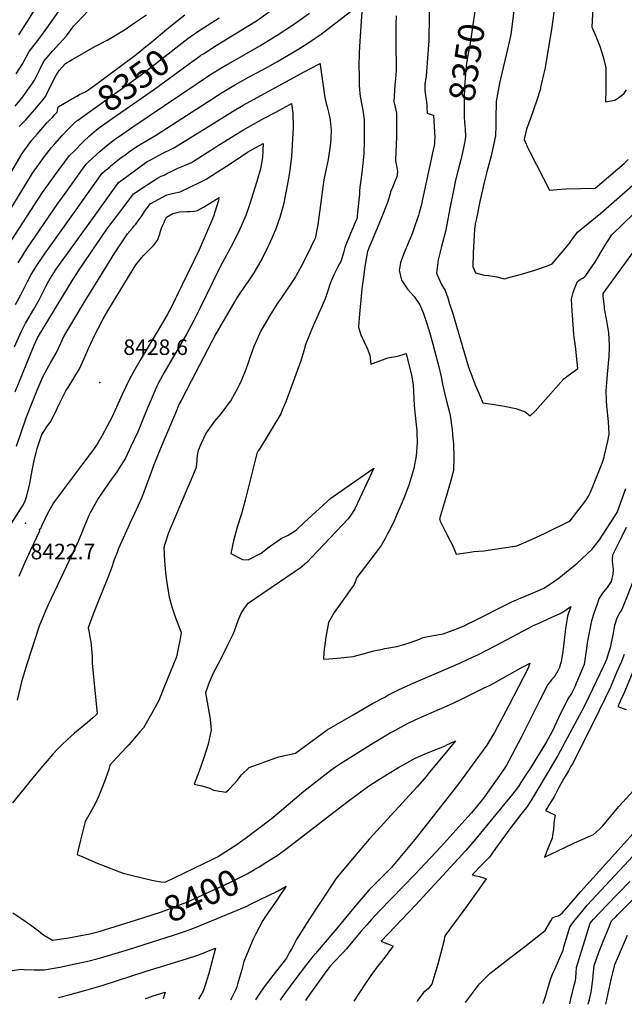
# Model space of a CAD drawing. Units: inches. Extents: x 2582939 to 2588301, y 1518534 to 1523841.
# Drawn here: x 2583775 to 2584449, y 1518581 to 1519679 of the extents above; entities that cross this region are included whole.
import ezdxf
from ezdxf.enums import TextEntityAlignment as Align

# ---------------------------------------------------------------- set-up
doc = ezdxf.new("R2010")
doc.units = ezdxf.units.IN
doc.header["$MEASUREMENT"] = 0
doc.layers.add('tile_2645_23_contour_10ft', color=150, linetype='Continuous')
doc.layers.add('tile_2645_23_spot_elev', color=225, linetype='Continuous')
doc.styles.add('Arial', font='arial.ttf')

msp = doc.modelspace()

# ---------------------------------------------------------------- linework, layer by layer
at = {"layer": 'tile_2645_23_contour_10ft'}
for points, elevation in [([(2583770.4, 1519583), (2583777.3, 1519591.4), (2583780, 1519594.8), (2583784.2, 1519600.7), (2583788.1, 1519606.5), (2583791.7, 1519612), (2583795.7, 1519619.4), (2583798, 1519624.7), (2583799.2, 1519627.3), (2583802.6, 1519633.5), (2583809.7, 1519641.8), (2583812.2, 1519644.7), (2583827.3, 1519661.5), (2583835.8, 1519672.7), (2583839, 1519676), (2583870.7, 1519709.9)], 8320), ([(2584278.2, 1519708.5), (2584279.5, 1519707.7), (2584279.6, 1519707.6), (2584282, 1519706.3), (2584284.5, 1519705), (2584277.7, 1519655.5), (2584275.9, 1519645.4), (2584274.7, 1519639.8), (2584274, 1519635.2), (2584272.9, 1519627.8), (2584272.3, 1519623.4), (2584271.9, 1519619.5), (2584271.5, 1519614.2), (2584271, 1519605.2), (2584270.7, 1519590.6), (2584270.6, 1519583.3), (2584270.6, 1519573.9), (2584270.7, 1519571.3), (2584271.1, 1519564.8), (2584271.6, 1519557.3), (2584271.7, 1519554.8)], 8350), ([(2583770.7, 1519361.8), (2583776.7, 1519372.4), (2583779.6, 1519378.4), (2583784, 1519387.4), (2583788.2, 1519395.1), (2583794.5, 1519405.3), (2583803.1, 1519418.1), (2583836.5, 1519464.9), (2583867.4, 1519508.2), (2583875.7, 1519515.5), (2583877.3, 1519516.9), (2583888.4, 1519525.6), (2583891.2, 1519527.7), (2583899, 1519533.7), (2583907.7, 1519539), (2583927.8, 1519551.1), (2584001, 1519598.2), (2584015.7, 1519607), (2584031, 1519615.6), (2584052, 1519627), (2584061.8, 1519632.6), (2584085.2, 1519646.1), (2584096.2, 1519653.3), (2584103.6, 1519658.2), (2584111.1, 1519663.4), (2584152.1, 1519694.8)], 8380), ([(2583771.4, 1519619.1), (2583778.9, 1519630.5), (2583780.4, 1519633.6), (2583782.4, 1519637.5), (2583785.8, 1519644.1), (2583792.9, 1519653), (2583800.1, 1519662), (2583811.1, 1519677.8), (2583822.1, 1519693.8)], 8310), ([(2583774.3, 1519662.4), (2583784.5, 1519678.3), (2583797.3, 1519699.1)], 8300), ([(2584157.1, 1519693.3), (2584155.3, 1519672.2), (2584153.9, 1519649.7), (2584153.6, 1519642.3), (2584153.3, 1519627.6), (2584153.4, 1519616.9), (2584153.7, 1519605.9), (2584153.9, 1519602.1), (2584154.4, 1519596.6), (2584154.7, 1519594.3), (2584156.1, 1519586.1), (2584157.5, 1519578.5), (2584159.2, 1519567.7), (2584159.1, 1519558.4), (2584159, 1519544.3), (2584158.7, 1519530.2), (2584157.8, 1519518.9), (2584156.5, 1519508.7), (2584154.9, 1519497.9), (2584154.3, 1519492.5), (2584154, 1519488.4), (2584153.8, 1519485), (2584151.5, 1519460.9), (2584151.2, 1519458.4), (2584143.9, 1519441), (2584137.7, 1519425.3), (2584136, 1519419.3), (2584133, 1519409.9), (2584130, 1519404.6), (2584125.3, 1519395), (2584123, 1519389.5), (2584121.2, 1519385.3), (2584117.8, 1519374.7), (2584115.6, 1519368.3), (2584114.3, 1519364.6), (2584106.2, 1519346.1), (2584103.1, 1519339.7), (2584093.5, 1519315.9), (2584092.2, 1519311.3), (2584088.4, 1519299), (2584071.7, 1519253.4), (2584067.9, 1519243.8), (2584066.4, 1519240), (2584042.7, 1519200.6), (2584040.9, 1519198.5), (2584039.7, 1519195.5), (2584026.6, 1519143.7), (2584022.4, 1519128.4), (2584017.8, 1519113.5), (2584013.7, 1519098.1), (2584010.4, 1519084), (2584023.7, 1519077.6), (2584029.8, 1519077), (2584044.4, 1519084.5), (2584053.3, 1519091.6), (2584066.5, 1519100.8), (2584074.3, 1519104.7), (2584083.3, 1519110.2), (2584092.4, 1519118.7), (2584122.1, 1519145.8), (2584169.8, 1519179.1), (2584148.8, 1519133.8), (2584145.9, 1519129.1), (2584141.4, 1519122.8), (2584100.8, 1519079.9), (2584095.2, 1519074), (2584087.7, 1519067.8), (2584082.2, 1519064.1), (2584028.6, 1519027.5), (2584024.6, 1519021.9), (2584022.6, 1519018.7), (2584019, 1519010.9), (2584017.3, 1519006.2), (2584016.2, 1519002.8), (2584013.1, 1518994.7), (2584006.2, 1518980.3), (2583999.1, 1518965.9), (2583991, 1518950.5), (2583986.5, 1518940.4), (2583984.9, 1518936.2), (2583982.2, 1518928.6), (2583983.1, 1518924.8), (2583985.5, 1518912.1), (2583987.6, 1518899.5), (2583988.7, 1518887.1), (2583985.2, 1518871.6), (2583980.4, 1518856.4), (2583975.3, 1518841.3), (2583969.9, 1518826.9), (2583978.3, 1518824.9), (2583987.1, 1518822.3), (2583991.3, 1518820.1), (2583995.8, 1518819.4), (2584004.9, 1518818.1), (2584008.1, 1518820.7), (2584014.3, 1518827.1), (2584018, 1518831.3), (2584022.4, 1518837.4), (2584031, 1518845.5), (2584041.3, 1518849.3), (2584051.6, 1518853), (2584061.9, 1518856.6), (2584064.1, 1518857.4), (2584072.4, 1518859.3), (2584082.8, 1518861.3), (2584106.9, 1518879.3), (2584118, 1518887.5), (2584147, 1518904.3), (2584168.6, 1518916.8), (2584182, 1518924), (2584185.7, 1518926), (2584197.4, 1518932.2), (2584205.4, 1518935.8), (2584211.2, 1518938.5), (2584265.6, 1518961.9), (2584275, 1518966.1), (2584287.2, 1518971.8), (2584296, 1518976.3), (2584305, 1518981), (2584330.2, 1518994.5), (2584347.8, 1519003.7), (2584355.7, 1519007.3), (2584363.6, 1519010.9), (2584371.5, 1519014.6), (2584376.7, 1519017), (2584379.7, 1519018.5), (2584389.4, 1519025.1), (2584385.8, 1519014.3), (2584385.3, 1519011.5), (2584383.6, 1519000.5), (2584381.7, 1518984), (2584380.5, 1518974.7), (2584378.5, 1518963.3), (2584376.3, 1518956.1), (2584375.3, 1518953.9), (2584373.6, 1518950.6), (2584372.1, 1518948.2), (2584370.8, 1518946.4), (2584367.9, 1518943.3), (2584363.9, 1518938.2), (2584354.7, 1518920.6), (2584333.9, 1518879.1), (2584317.3, 1518847.5), (2584314.3, 1518843), (2584292, 1518811.3), (2584278.6, 1518795.1), (2584274.5, 1518790.3), (2584244.4, 1518757.1), (2584215.6, 1518726), (2584176.5, 1518685.9), (2584167.2, 1518676), (2584162.1, 1518670.2), (2584155.4, 1518662.4), (2584139.4, 1518643.2), (2584135.9, 1518639.3), (2584125.9, 1518628.7), (2584121, 1518623.4), (2584114.6, 1518615.1), (2584099.3, 1518593.7), (2584093.6, 1518585.5)], 8380), ([(2583976.5, 1519639.2), (2583977.2, 1519639.7), (2583980, 1519641.5), (2583994.1, 1519650.7), (2584037.3, 1519676.9), (2584039.1, 1519678.1), (2584065.3, 1519696.6)], 8360), ([(2584231.7, 1519690.6), (2584231.5, 1519676), (2584231.3, 1519664.8), (2584231.1, 1519655.4), (2584230.8, 1519651.3), (2584228.6, 1519621.8), (2584228.1, 1519616.1), (2584227.5, 1519612.5), (2584226.8, 1519607.5), (2584226.7, 1519604), (2584226.9, 1519600.6), (2584227.1, 1519597.9), (2584227.4, 1519595.2), (2584227.9, 1519592.5), (2584228.2, 1519590.4), (2584228.6, 1519587.6), (2584228.8, 1519584.3), (2584228.9, 1519581), (2584229.2, 1519575), (2584232.6, 1519574), (2584236.1, 1519572.9), (2584236.3, 1519572.8), (2584237.7, 1519548.2), (2584237.6, 1519544.2), (2584237.6, 1519541.3), (2584237.1, 1519538.9), (2584236.1, 1519534.1), (2584223.9, 1519477.3), (2584223.1, 1519473.5), (2584222.7, 1519472.1), (2584222.7, 1519471.8), (2584220.4, 1519464.1), (2584219.5, 1519460.9), (2584218.1, 1519456.8), (2584215.6, 1519449.4), (2584213, 1519441.9), (2584208.6, 1519430.9), (2584207.5, 1519428.3), (2584203.7, 1519419.5), (2584199.7, 1519408.8), (2584198.4, 1519401.7), (2584198.2, 1519400), (2584200.7, 1519388.9), (2584207.5, 1519379), (2584211, 1519374.9), (2584214.9, 1519370.6), (2584221.1, 1519361.4), (2584225.1, 1519351.8), (2584228.8, 1519340.7), (2584230.8, 1519334.5), (2584232.2, 1519329.7), (2584235.7, 1519317.4), (2584242.4, 1519292.4), (2584244.9, 1519281), (2584246.6, 1519272.9), (2584250.5, 1519255.6), (2584254.2, 1519241.3), (2584255.1, 1519238), (2584257.3, 1519222.2), (2584258.1, 1519212.3), (2584258.5, 1519206.8), (2584259.2, 1519191.5), (2584258.5, 1519176.7), (2584254.8, 1519162.8), (2584250.9, 1519148.9), (2584243.1, 1519122.7), (2584243.4, 1519121.6), (2584244, 1519120.2), (2584248.9, 1519109.8), (2584255.2, 1519097.4), (2584257.4, 1519093.3), (2584261.6, 1519083.2), (2584274.5, 1519085.1), (2584281.3, 1519086.3), (2584292.4, 1519087.2), (2584329.1, 1519092.6), (2584339.8, 1519097.2), (2584350.4, 1519101.9), (2584361, 1519106.7), (2584388.8, 1519120.7), (2584406.3, 1519143.1), (2584409.2, 1519147.9), (2584411.1, 1519151.9), (2584413.2, 1519156.9), (2584417, 1519166.3), (2584420.8, 1519175.6), (2584424.5, 1519185), (2584426.5, 1519191.5), (2584427.1, 1519193.8), (2584428.8, 1519201.6), (2584430.6, 1519209.4), (2584432.2, 1519217.2), (2584431.3, 1519231.4), (2584429.6, 1519248.4), (2584429.2, 1519254.9), (2584428.9, 1519265.9), (2584429.5, 1519275), (2584429.8, 1519278.6), (2584430.4, 1519284), (2584432, 1519303.8), (2584432.6, 1519314.6), (2584432.5, 1519316.3), (2584431.7, 1519330.1), (2584429.5, 1519343.6), (2584427.1, 1519356.8), (2584426.8, 1519359), (2584425.4, 1519371), (2584425.3, 1519373), (2584425.5, 1519373.9), (2584459.3, 1519420.4)], 8360), ([(2584326.4, 1519692.3), (2584324.6, 1519677.9), (2584324.1, 1519674.5), (2584322.4, 1519663), (2584318.8, 1519646.5), (2584310.9, 1519613.3), (2584310, 1519608.8), (2584306.3, 1519588.1), (2584306.1, 1519584.9), (2584305.8, 1519572.1), (2584306, 1519561.7), (2584305.3, 1519550), (2584302.6, 1519536.1), (2584300.6, 1519527.7), (2584299.3, 1519522.2), (2584295.9, 1519509.8), (2584292.7, 1519497.9), (2584288.2, 1519476.7), (2584284.2, 1519457.8), (2584283, 1519451.7), (2584282, 1519445.3), (2584281.2, 1519432.4), (2584280.6, 1519419.4), (2584280.1, 1519404), (2584283.1, 1519397), (2584292.7, 1519394.5), (2584297.8, 1519394), (2584306.9, 1519392.6), (2584313.9, 1519390.9), (2584315.9, 1519390.6), (2584318.9, 1519391.4), (2584334.3, 1519395.6), (2584349.3, 1519400.1), (2584363.6, 1519405), (2584368.5, 1519407), (2584371, 1519409.8), (2584375.1, 1519414.6), (2584379.2, 1519419.5), (2584388.3, 1519430.5), (2584389.5, 1519432.6), (2584397, 1519442.6), (2584422.8, 1519463.8), (2584461.4, 1519497.4)], 8340), ([(2584370.7, 1519689.9), (2584367.8, 1519668.6), (2584360.3, 1519624.2), (2584359, 1519618.2), (2584355.7, 1519603.7), (2584355.1, 1519601.3), (2584351.4, 1519589.6), (2584347.5, 1519577.9), (2584345.1, 1519571.6), (2584340, 1519557.2), (2584337.6, 1519545.8), (2584341.3, 1519537.2), (2584344, 1519531.2), (2584365.7, 1519489.2), (2584378.8, 1519490.4), (2584384.1, 1519490.7), (2584416, 1519491.7), (2584416.7, 1519491.7), (2584448.7, 1519519.1), (2584453.4, 1519523.6)], 8330), ([(2584414.1, 1519692.1), (2584412.8, 1519671), (2584413.5, 1519669.5), (2584417.3, 1519661.1), (2584421.6, 1519649.9), (2584425.4, 1519638.1), (2584428.3, 1519625.7), (2584428.6, 1519618.2), (2584428.3, 1519604.1), (2584428.3, 1519601.9), (2584428.1, 1519587.7), (2584438.5, 1519589.6), (2584443, 1519592.8), (2584446, 1519595), (2584448.3, 1519596.8), (2584451.5, 1519601.2)], 8320), ([(2583773.5, 1519408.4), (2583780.2, 1519419.1), (2583783.3, 1519423.9), (2583788, 1519430.9), (2583817.8, 1519474.3), (2583824, 1519483), (2583849.2, 1519518), (2583851.2, 1519520), (2583861.6, 1519529.9), (2583865, 1519532.9), (2583872.2, 1519538.9), (2583881, 1519545.8), (2583885.5, 1519548.9), (2583901.5, 1519559.8), (2583989.1, 1519618.9), (2584005, 1519628.6), (2584007.8, 1519630.2), (2584042.9, 1519650.2), (2584062.2, 1519662.1), (2584080.5, 1519674.2), (2584098.2, 1519686.7)], 8370), ([(2583774.8, 1519560.4), (2583778.6, 1519564.1), (2583782.1, 1519567.9), (2583794.6, 1519582), (2583799.9, 1519588.4), (2583804.3, 1519594.1), (2583805.4, 1519597.1), (2583815.6, 1519616.8), (2583819.2, 1519622.9), (2583826.3, 1519630.5), (2583833.8, 1519635.1), (2583839.7, 1519638.5), (2583859.2, 1519649.4), (2583873.5, 1519657), (2583892, 1519668.2), (2583904.2, 1519676.7), (2583916.6, 1519684.9)], 8330), ([(2583916, 1519649.4), (2583920.5, 1519653), (2583941.4, 1519670.7), (2583959.3, 1519684.8)], 8340), ([(2583962.8, 1519658.3), (2583965.4, 1519660.2), (2583976, 1519667.6), (2583997.6, 1519681.5)], 8350), ([(2584194.9, 1519683.8), (2584194.6, 1519674.5), (2584194.4, 1519656.3), (2584194.8, 1519622.4), (2584194.1, 1519613.3), (2584193.5, 1519606.9), (2584192.4, 1519594.1), (2584192.2, 1519588.3), (2584193.7, 1519581.9), (2584195.1, 1519575.1), (2584195.3, 1519562), (2584195, 1519548.9), (2584194.4, 1519531.6), (2584194.2, 1519522.4), (2584194.6, 1519519.7), (2584195.3, 1519516.7), (2584195.9, 1519512.5), (2584196.2, 1519510.4), (2584196.1, 1519506.3), (2584195.6, 1519503.9), (2584194.5, 1519501.5), (2584192.6, 1519497.1), (2584190.6, 1519492.4), (2584188.6, 1519487.3), (2584188, 1519485.1), (2584185.3, 1519475.7), (2584178.1, 1519457.8), (2584164.4, 1519424.8), (2584163.1, 1519421.7), (2584163, 1519421.4), (2584160, 1519404), (2584157.9, 1519389.5), (2584156.6, 1519379.3), (2584153.7, 1519346.8), (2584152.8, 1519336.4), (2584155.5, 1519328), (2584158.9, 1519321), (2584162.5, 1519313.2), (2584165.6, 1519305.2), (2584166.4, 1519295.1), (2584185.6, 1519302.4), (2584191.9, 1519303.3), (2584194.5, 1519303.8), (2584198.9, 1519305), (2584202.6, 1519306.1), (2584205.9, 1519307), (2584212, 1519282.9), (2584213.6, 1519272.3), (2584214.9, 1519249), (2584215.8, 1519238), (2584217.1, 1519227.7), (2584217.9, 1519221.2), (2584218, 1519218.6), (2584218.3, 1519207.9), (2584217.1, 1519193.2), (2584214.3, 1519179), (2584213.4, 1519175.3), (2584209.2, 1519161.3), (2584204.3, 1519148.4), (2584199.2, 1519136), (2584195.6, 1519127.7), (2584191.3, 1519118), (2584186.7, 1519108.7), (2584185.7, 1519106.8), (2584182.5, 1519100.8), (2584178.2, 1519093.2), (2584170.2, 1519082.5), (2584151.1, 1519057.3), (2584147.9, 1519049.6), (2584145.1, 1519045.3), (2584132.4, 1519027.8), (2584125.8, 1519018.5), (2584119.3, 1519007.3), (2584116.4, 1518990.9), (2584114.3, 1518974.2), (2584113.7, 1518966.4), (2584119.8, 1518966.8), (2584133.3, 1518967.9), (2584136.4, 1518968.2), (2584146.8, 1518969.3), (2584157.9, 1518972.2), (2584169.9, 1518975.7), (2584179.7, 1518977.6), (2584182.3, 1518978.2), (2584195.6, 1518980.5), (2584203.5, 1518982.7), (2584207.2, 1518983.8), (2584219.1, 1518987.9), (2584224.9, 1518990.4), (2584236.4, 1518992.6), (2584247.1, 1518994.7), (2584258.3, 1518998.8), (2584268.8, 1519002.6), (2584271.2, 1519003.7), (2584272.6, 1519004.4), (2584282.6, 1519009.4), (2584318.5, 1519027.6), (2584323.7, 1519030.2), (2584331.6, 1519033.7), (2584350.2, 1519041.5), (2584359.3, 1519045.5), (2584367.7, 1519051.1), (2584376.3, 1519057), (2584394.3, 1519071.4), (2584396.4, 1519073.4), (2584412.8, 1519088.6), (2584421.4, 1519099.2), (2584440.9, 1519129.8), (2584450.7, 1519156.6)], 8370), ([(2583839.9, 1519567.2), (2583840.3, 1519567.5), (2583842.8, 1519569.4), (2583912.1, 1519619), (2583925.7, 1519629.4), (2583952.8, 1519650.7), (2583962.8, 1519658.3)], 8350), ([(2583838.9, 1519594.3), (2583842, 1519595.9), (2583848.7, 1519599.1), (2583855.9, 1519604.3), (2583860.1, 1519607.3), (2583903.6, 1519639.4), (2583905.2, 1519640.7), (2583916, 1519649.4)], 8340), ([(2583852.6, 1519549.4), (2583853.2, 1519550), (2583860.8, 1519556.7), (2583864.3, 1519559.2), (2583878.5, 1519569.4), (2583925.7, 1519601.9), (2583963.1, 1519629.5), (2583976.5, 1519639.2)], 8360), ([(2583769.6, 1519314.6), (2583775.6, 1519328), (2583777.4, 1519331.9), (2583781.7, 1519341), (2583784.7, 1519346), (2583791, 1519356.5), (2583797.2, 1519367), (2583804.6, 1519382), (2583807.9, 1519388.3), (2583815.4, 1519400.2), (2583816.8, 1519402.2), (2583857.4, 1519459), (2583882.9, 1519494.3), (2583885.5, 1519497.9), (2583893.2, 1519503.6), (2583904.6, 1519512.1), (2583915.8, 1519520), (2583917.5, 1519521.1), (2583919.9, 1519522.4), (2583926.6, 1519526.2), (2583935.6, 1519531.1), (2583943.5, 1519534.7), (2583947.7, 1519536.8), (2583950.9, 1519538.6), (2583981, 1519557.4), (2584012.4, 1519577.2), (2584024.3, 1519584.1), (2584088.2, 1519619.1), (2584098.6, 1519624.6), (2584110.1, 1519630.6), (2584110, 1519628.9), (2584115.4, 1519592.7), (2584116.9, 1519586), (2584117.9, 1519582.2), (2584119.8, 1519574.7), (2584121.3, 1519567.2), (2584121.8, 1519563.5), (2584122.4, 1519556.2), (2584122.1, 1519547.3), (2584121.6, 1519541.9), (2584121, 1519536), (2584119.4, 1519526), (2584118.9, 1519523.5), (2584116.7, 1519513.2), (2584114.3, 1519501), (2584113.1, 1519492.8), (2584111.1, 1519478.5), (2584107.9, 1519453.7), (2584107.5, 1519450.6), (2584106.2, 1519443.6), (2584104.8, 1519436.7), (2584104, 1519434.9), (2584099.7, 1519425.7), (2584094.4, 1519414.8), (2584088.8, 1519404), (2584083.2, 1519394.1), (2584082.5, 1519392.8), (2584066.5, 1519369), (2584062.7, 1519363.3), (2584056.9, 1519354.2), (2584053, 1519347.8), (2584043.8, 1519331.7), (2584042.6, 1519329.2), (2584036.3, 1519315), (2584031.7, 1519302.2), (2584029.8, 1519296.6), (2584027.2, 1519289.4), (2584022.4, 1519277.3), (2584017.7, 1519267.3), (2584011, 1519255.6), (2583999.4, 1519240), (2583992.5, 1519231.8), (2583983, 1519218.7), (2583977.1, 1519206.2), (2583974.2, 1519199.1), (2583973.5, 1519195.6), (2583972.7, 1519190.3), (2583972.7, 1519187.8), (2583971.8, 1519180.1), (2583965.4, 1519164.2), (2583951, 1519131.1), (2583941.1, 1519107.3)], 8390), ([(2583687.2, 1519375.5), (2583778.2, 1519530.3), (2583784.9, 1519539.5), (2583789, 1519545.1), (2583794.7, 1519551.8), (2583798.8, 1519556.6), (2583801.3, 1519559.4), (2583805.6, 1519564.3), (2583808.7, 1519567.4), (2583811.7, 1519570.5), (2583814.5, 1519573.6), (2583816.9, 1519576.4), (2583816.9, 1519576.5), (2583817.4, 1519577.5), (2583818, 1519580.7), (2583818.3, 1519582.1), (2583836.6, 1519593.1), (2583838.9, 1519594.3)], 8340), ([(2583770.4, 1519264.5), (2583791.4, 1519316.5), (2583795.2, 1519324.5), (2583821.5, 1519368.1), (2583828.5, 1519379.7), (2583834.9, 1519390.1), (2583841.5, 1519400.5), (2583872.5, 1519445.7), (2583895, 1519475.7), (2583902.3, 1519485.4), (2583916.1, 1519494.6), (2583924.7, 1519500.1), (2583928.1, 1519502.2), (2583932.9, 1519505), (2583936.3, 1519506.2), (2583940, 1519508.2), (2583943.5, 1519509.9), (2583951.7, 1519513.9), (2583959.1, 1519516.8), (2583966.8, 1519520.3), (2583992.4, 1519536.6), (2583995.7, 1519538.7), (2584023.8, 1519556.2), (2584035.8, 1519562.9), (2584047.8, 1519569.5), (2584059.9, 1519576.1), (2584072.9, 1519583.1), (2584078.2, 1519585.9), (2584079.7, 1519575.2), (2584079.9, 1519559.1), (2584078, 1519527.4), (2584076.3, 1519511.5), (2584074.1, 1519498.2), (2584071.6, 1519485), (2584069.1, 1519473.5), (2584068.1, 1519469.4), (2584065.3, 1519458.9), (2584060.3, 1519445.1), (2584053.4, 1519429), (2584051.9, 1519426), (2584045.4, 1519413.1), (2584036.3, 1519397.2), (2584029.4, 1519387), (2584028.2, 1519385.2), (2584017.4, 1519369.4), (2583993.9, 1519329), (2583966.3, 1519276.2), (2583960.8, 1519265.5), (2583955.2, 1519254.9), (2583953.2, 1519250.9), (2583948.8, 1519240.7), (2583935, 1519207.6), (2583924.8, 1519183.1), (2583916.2, 1519159.6), (2583911.3, 1519146.5), (2583903.1, 1519128.7), (2583899.6, 1519121), (2583892.5, 1519105.3), (2583885.6, 1519089.8), (2583883.8, 1519085.1), (2583880.7, 1519076.9), (2583878.1, 1519069), (2583873.3, 1519056.4), (2583862.8, 1519030.7), (2583857.3, 1519016.5), (2583851.6, 1519001.2), (2583852.2, 1518997.8), (2583853.9, 1518989.1), (2583854.7, 1518986), (2583855.9, 1518969.6), (2583856, 1518961.7), (2583857.2, 1518950.2), (2583861.5, 1518905.5), (2583861, 1518904.8), (2583860.8, 1518904.6), (2583856.8, 1518901), (2583850.8, 1518895.7), (2583836.3, 1518883.6), (2583828.2, 1518876.4), (2583822.6, 1518871.3), (2583817, 1518865.5), (2583812, 1518859.9), (2583808, 1518855.4), (2583798.9, 1518844.9), (2583789.9, 1518833.9), (2583767.4, 1518805.9)], 8400), ([(2583751.7, 1519446.6), (2583789.6, 1519508.3), (2583796.2, 1519517.6), (2583802.9, 1519526.7), (2583810.7, 1519536.8), (2583814.3, 1519540.9), (2583822.7, 1519550.2), (2583829.3, 1519557.4), (2583834, 1519562.1), (2583836.3, 1519564.4), (2583839.9, 1519567.2)], 8350), ([(2583765.9, 1519432.8), (2583800.8, 1519486.6), (2583807.4, 1519496.1), (2583814.1, 1519505.2), (2583830.9, 1519527.8), (2583835.6, 1519532.6), (2583846.6, 1519543.6), (2583852.6, 1519549.4)], 8360), ([(2584271.7, 1519554.8), (2584271.9, 1519552.1), (2584271.9, 1519549.2), (2584271.8, 1519545.7), (2584269.6, 1519534.5), (2584266.7, 1519523.2), (2584263.8, 1519511.9), (2584261, 1519500.6), (2584258.6, 1519489), (2584255.1, 1519470.6), (2584249.8, 1519443.2), (2584245.3, 1519426.4), (2584241.7, 1519411.7), (2584239.8, 1519396.8), (2584245.3, 1519384.2), (2584249.3, 1519377.3), (2584252.3, 1519369.1), (2584254.3, 1519362.7), (2584257.5, 1519352.7), (2584275.3, 1519291.9), (2584279.1, 1519282.1), (2584282.9, 1519272.4), (2584286.8, 1519262.8), (2584291.3, 1519252.3), (2584301.8, 1519250.7), (2584315.5, 1519248.4), (2584328.1, 1519245.7), (2584338.7, 1519242.2), (2584344.1, 1519237.5), (2584349.7, 1519242.9), (2584355.2, 1519249.2), (2584381.6, 1519278.8), (2584384.9, 1519281.4), (2584390.4, 1519285.6), (2584397.1, 1519290.5), (2584394.6, 1519315.5), (2584393.3, 1519325.2), (2584392.9, 1519329.2), (2584390.9, 1519354.8), (2584390.1, 1519367.6), (2584392.1, 1519375), (2584394.7, 1519382.4), (2584396.7, 1519387.5), (2584399.9, 1519389.5), (2584402.9, 1519391.3), (2584404.5, 1519392.7), (2584406, 1519394.1), (2584416.3, 1519408.7), (2584427.6, 1519428), (2584429.4, 1519430.9), (2584435.2, 1519439.4), (2584446.9, 1519451), (2584459.9, 1519463.5)], 8350), ([(2583771.8, 1519203.9), (2583782.2, 1519234.2), (2583787.2, 1519247.6), (2583794.7, 1519266.1), (2583798, 1519274.1), (2583800.7, 1519280.5), (2583803.7, 1519286.1), (2583809.8, 1519296.8), (2583815.8, 1519307.5), (2583821.1, 1519318.7), (2583825, 1519326.9), (2583831.1, 1519337.1), (2583848.4, 1519365.9), (2583877.1, 1519412.6), (2583880.7, 1519418.2), (2583893.2, 1519437.4), (2583893.9, 1519438.5), (2583895.5, 1519440.6), (2583900.9, 1519447.1), (2583902.6, 1519449.1), (2583904.6, 1519451.5), (2583907.3, 1519455.1), (2583910.6, 1519459.6), (2583915.6, 1519466.9), (2583918.2, 1519470.4), (2583920.8, 1519473.9), (2583939.4, 1519484), (2583947, 1519486.1), (2583954, 1519487.4), (2583975.6, 1519497.9), (2583983.2, 1519501.6), (2583995.9, 1519509.8), (2584008.6, 1519518), (2584029.2, 1519531.6), (2584035.1, 1519535.2), (2584046.6, 1519541.5), (2584046, 1519525.9), (2584043.6, 1519513.1), (2584039.4, 1519499.1), (2584031.1, 1519471.9), (2584027.2, 1519460.9), (2584020.7, 1519445.7), (2584013, 1519430.4), (2583998.7, 1519403.8), (2583989.6, 1519385.7), (2583983.1, 1519371.8), (2583976.5, 1519357.9), (2583969.3, 1519343.9), (2583961.1, 1519328.8), (2583936.2, 1519286), (2583934.3, 1519282.7), (2583929.9, 1519274.3), (2583928.2, 1519270.7), (2583921.7, 1519256), (2583917.5, 1519245.6), (2583914.1, 1519237.1), (2583907.9, 1519222.4), (2583906.8, 1519219.8), (2583899.3, 1519203.5), (2583893.1, 1519190.6), (2583883.5, 1519175.2), (2583874.7, 1519162.9), (2583862.8, 1519145.6), (2583853.8, 1519129.5), (2583852.7, 1519127.1), (2583848.5, 1519117.6), (2583844.8, 1519108.1), (2583840.3, 1519097.5), (2583837.4, 1519091), (2583807.2, 1519026.9), (2583804.2, 1519020.3), (2583801.7, 1519014.6), (2583797.9, 1519005), (2583796.8, 1519001.8), (2583792.2, 1518988.3), (2583783.6, 1518961.9), (2583779.5, 1518948.6), (2583777.4, 1518940.9), (2583772.5, 1518920.4)], 8410), ([(2583757.8, 1519104.1), (2583776.4, 1519133.6), (2583778.4, 1519136.9), (2583780.2, 1519140.2), (2583781.3, 1519142.8), (2583783.2, 1519148.4), (2583786.7, 1519162.1), (2583789.4, 1519176.7), (2583790, 1519180.5), (2583792.2, 1519191.1), (2583793.5, 1519196.7), (2583794.9, 1519201.4), (2583799, 1519213.6), (2583800.1, 1519216.7), (2583802.9, 1519221.4), (2583805.5, 1519225.2), (2583807.6, 1519227.8), (2583809.7, 1519230.5), (2583817.1, 1519245.8), (2583820, 1519252.2), (2583826.9, 1519265.4), (2583829.2, 1519269.1), (2583835.7, 1519279.6), (2583842, 1519290.1), (2583847.1, 1519301.4), (2583852.1, 1519312.7), (2583856.5, 1519322.5), (2583858.1, 1519325.6), (2583862.8, 1519335), (2583867.2, 1519343.7), (2583868.5, 1519345.9), (2583874.7, 1519356.6), (2583901.7, 1519401.2), (2583904.8, 1519406.2), (2583911.2, 1519414), (2583913.4, 1519416.6), (2583917.3, 1519420.6), (2583921.4, 1519424.5), (2583924.3, 1519427.6), (2583926.1, 1519430), (2583928.8, 1519433.5), (2583931.4, 1519440.3), (2583932.1, 1519443.6), (2583933.8, 1519448), (2583936.2, 1519453.4), (2583937.1, 1519455.4), (2583938.9, 1519459.1), (2583945.8, 1519463.1), (2583953.4, 1519465.3), (2583961.6, 1519465.5), (2583964.9, 1519465.4), (2583969.8, 1519466), (2583973.6, 1519466.6), (2583980.3, 1519470.5), (2583986.9, 1519474.4), (2583997.7, 1519481.1), (2583996.4, 1519476.6), (2583993.1, 1519465.8), (2583991.3, 1519460.1), (2583975.3, 1519422.9), (2583950.1, 1519370.9), (2583948.5, 1519367.7), (2583944.7, 1519360.1), (2583939.6, 1519350.3), (2583933.4, 1519339.6), (2583926.2, 1519327.5), (2583910.5, 1519301.5), (2583903.5, 1519289.4), (2583897.6, 1519278.6), (2583889.5, 1519261.5), (2583886.6, 1519254.8), (2583878, 1519235.7), (2583872.8, 1519226.1), (2583867.1, 1519215.6), (2583861.6, 1519206.1), (2583856.4, 1519198.7), (2583848.4, 1519188), (2583823.6, 1519155.2), (2583812.9, 1519140.5), (2583807.4, 1519130.7), (2583804.9, 1519125.7), (2583803.2, 1519122.3), (2583799.8, 1519114.5), (2583798.6, 1519111.5), (2583797, 1519110.6), (2583797.4, 1519108.9), (2583787, 1519087.2), (2583781.2, 1519074.2), (2583774.5, 1519058.5)], 8420), ([(2584451.2, 1519113.2), (2584446.1, 1519102.9), (2584441, 1519092.6), (2584435.9, 1519082.4), (2584435.6, 1519078.3), (2584435.5, 1519075.7), (2584436.3, 1519069.6), (2584436.6, 1519066), (2584436.3, 1519061.2), (2584434.5, 1519053), (2584429.8, 1519046.3), (2584425.9, 1519041.3), (2584424.1, 1519038.7), (2584420.7, 1519033.6), (2584418.6, 1519027.6), (2584415.5, 1519018.3), (2584412.4, 1519008.9), (2584410.2, 1518997.9), (2584408.5, 1518988.7), (2584407.7, 1518984.3), (2584406.5, 1518975.7), (2584404.1, 1518960.4), (2584401.4, 1518953.4), (2584395.9, 1518940.2), (2584393.7, 1518935.4), (2584390.1, 1518928), (2584386.2, 1518922.1), (2584384.1, 1518918), (2584378.8, 1518907), (2584368.8, 1518885.8), (2584362.2, 1518874.2), (2584361.1, 1518872.1), (2584343.2, 1518843.2), (2584340.9, 1518839.6), (2584333.7, 1518828.6), (2584331, 1518824.3), (2584324.3, 1518815.6), (2584283.7, 1518765.9), (2584272.3, 1518752.8), (2584216.5, 1518692), (2584178.2, 1518651.8), (2584181.5, 1518650.4), (2584191.1, 1518646.5), (2584191.6, 1518646.3), (2584187.5, 1518641), (2584185.6, 1518638.5), (2584183.6, 1518636), (2584175.9, 1518625.9), (2584173.7, 1518623.1), (2584169.9, 1518618.1), (2584168, 1518615.6), (2584163.5, 1518608.9), (2584160.4, 1518604.2), (2584147.7, 1518584.8)], 8370), ([(2583941.1, 1519107.3), (2583937, 1519094.7), (2583935.8, 1519090.8), (2583936.5, 1519076.4), (2583937.8, 1519062.6), (2583938.9, 1519053.9), (2583939.7, 1519049.3), (2583942, 1519035.4), (2583945.4, 1519023.5), (2583948, 1519015.6), (2583949.8, 1519010.7), (2583955.2, 1518996), (2583953.7, 1518987.2), (2583952, 1518978), (2583950, 1518969), (2583936, 1518934.2), (2583930.4, 1518920.3), (2583922.2, 1518905.2), (2583913.2, 1518889.8), (2583909.2, 1518885.1), (2583896.8, 1518870.6), (2583894.4, 1518868.1), (2583878.8, 1518851.5), (2583875.8, 1518848.2), (2583874.7, 1518843.2), (2583871, 1518832.9), (2583867.4, 1518823.3), (2583863.6, 1518814), (2583859.6, 1518804.8), (2583853.8, 1518794.9), (2583848.4, 1518785.1), (2583845.6, 1518774.7), (2583843, 1518764.3), (2583840.5, 1518753.8), (2583839.2, 1518748.6), (2583846.5, 1518745.3), (2583861.8, 1518738.8), (2583876, 1518733.1), (2583883.7, 1518730.2), (2583890.6, 1518727.6), (2583901.2, 1518724.9), (2583922.5, 1518720), (2583930.6, 1518718.3), (2583933, 1518718), (2583937.4, 1518717.7), (2583991.2, 1518743.5), (2583995.8, 1518745.9), (2584018.2, 1518760.5), (2584020.2, 1518761.9), (2584026.5, 1518766.2), (2584055.5, 1518788.3), (2584057.6, 1518790.1), (2584064.4, 1518795.6), (2584092.1, 1518818.9), (2584111.9, 1518834.8), (2584122, 1518842.4), (2584126.1, 1518845.3), (2584132.9, 1518849.9), (2584148.7, 1518860.1), (2584169.4, 1518872.9), (2584188.2, 1518884), (2584193.4, 1518886.8), (2584206.7, 1518894.1), (2584216.6, 1518898.9), (2584226, 1518903.2), (2584251.7, 1518914.2), (2584258.3, 1518917.3), (2584272, 1518923.9), (2584292.9, 1518934.2), (2584298.7, 1518937), (2584303.5, 1518939.4), (2584312.1, 1518944.2), (2584320.7, 1518949), (2584336.6, 1518958), (2584338.4, 1518959), (2584343.7, 1518961.9), (2584342, 1518956.1), (2584320.4, 1518914.8), (2584304.2, 1518884.6), (2584302.4, 1518881.4), (2584296, 1518870.3), (2584264.3, 1518827.4), (2584253.9, 1518813.8), (2584215.6, 1518765.1), (2584189.5, 1518734.1), (2584177.3, 1518721.8), (2584167, 1518711.4), (2584164.3, 1518708.6), (2584160.1, 1518704), (2584150.8, 1518693.1), (2584126.6, 1518663.4), (2584104.8, 1518638.1), (2584101.8, 1518634.6), (2584094.8, 1518625.6), (2584080.8, 1518607.2), (2584067.5, 1518588.9), (2584065.5, 1518585.9)], 8390), ([(2584461.4, 1519059.9), (2584446.4, 1519021.8), (2584444.1, 1519018.2), (2584441.9, 1519014.2), (2584440.4, 1519010.8), (2584438.1, 1519003.7), (2584436.1, 1518993.6), (2584433.4, 1518978.9), (2584431.9, 1518974.3), (2584429.1, 1518966), (2584425.9, 1518958.5), (2584405.5, 1518915.9), (2584401.8, 1518908.5), (2584375, 1518859), (2584371.4, 1518852.6), (2584353.8, 1518823.1), (2584347.2, 1518812), (2584344.8, 1518808.3), (2584339.9, 1518801), (2584336.7, 1518796.7), (2584333.8, 1518792.9), (2584322.6, 1518778.7), (2584320.4, 1518775.7), (2584318.4, 1518773.1), (2584305.4, 1518755.2), (2584298.7, 1518745.5), (2584296.2, 1518742.9), (2584291, 1518737.6), (2584279.4, 1518725.8), (2584283.7, 1518724.8), (2584287.5, 1518724), (2584291.4, 1518722.7), (2584294.9, 1518721.5), (2584287.2, 1518710.1), (2584274.1, 1518691.9), (2584249.4, 1518658.2), (2584248.6, 1518655.9), (2584248, 1518651.4), (2584241.3, 1518626), (2584234.7, 1518603.9), (2584230.6, 1518598.5), (2584225.8, 1518595), (2584218.5, 1518585.8), (2584217.7, 1518584)], 8360), ([(2584449, 1518971.6), (2584445.7, 1518963.5), (2584440.8, 1518952.1), (2584433.5, 1518935.2), (2584414.8, 1518895.9), (2584394.2, 1518855.5), (2584392.6, 1518852.3), (2584391.2, 1518849.7), (2584389.6, 1518846.9), (2584388.4, 1518844.9), (2584386.7, 1518841.9), (2584381.6, 1518833.1), (2584377.9, 1518826.6), (2584376.1, 1518823), (2584374.3, 1518819.4), (2584371.3, 1518813.4), (2584364.9, 1518803.3), (2584363.4, 1518800.9), (2584361.1, 1518797.4), (2584365.3, 1518795.7), (2584372.1, 1518792.5), (2584370.7, 1518786.5), (2584370.5, 1518782.5), (2584370, 1518776.3), (2584369.5, 1518772.2), (2584369.1, 1518769.7), (2584368.5, 1518766.8), (2584366.1, 1518760.3), (2584363.6, 1518753.9), (2584360, 1518745.5), (2584383.3, 1518756.8), (2584393.4, 1518761.4), (2584414.7, 1518770.7), (2584421.3, 1518776.6), (2584424.9, 1518780.6), (2584443, 1518801.9), (2584467.7, 1518829.3)], 8350), ([(2584458.5, 1518952.2), (2584447.7, 1518926.3), (2584446, 1518922.7), (2584442.8, 1518915.9), (2584441.8, 1518913.5), (2584447.9, 1518911.3), (2584451, 1518910.1)], 8340), ([(2584046.6, 1518737.6), (2584063.2, 1518748.2), (2584073.5, 1518755.7), (2584076.7, 1518758), (2584140, 1518806.9), (2584150, 1518814.4), (2584156.9, 1518819.6), (2584163.8, 1518824.7), (2584174.5, 1518831.4), (2584185.3, 1518838.1), (2584197.5, 1518845.6), (2584215.9, 1518856), (2584224.6, 1518859.7), (2584233.3, 1518863.2), (2584248.7, 1518869.4), (2584251.4, 1518870.6), (2584260.8, 1518875.3), (2584252.3, 1518864.8), (2584230.6, 1518838.5), (2584228.1, 1518835.5), (2584218.2, 1518823.8), (2584164.8, 1518765.5), (2584140.1, 1518736.6), (2584127.7, 1518721.3), (2584116.4, 1518704.3), (2584105.3, 1518687.4), (2584094.3, 1518670.3), (2584092.1, 1518666.8), (2584084.2, 1518654.3), (2584078.1, 1518643), (2584076.1, 1518639.5), (2584072.6, 1518633), (2584057.4, 1518613.4), (2584047.9, 1518600.8), (2584042.3, 1518592.8), (2584041.1, 1518591.1), (2584038.1, 1518586.2)], 8400), ([(2584272, 1518583.3), (2584287.6, 1518604.3), (2584289.5, 1518606.2), (2584299.1, 1518615.6), (2584310.5, 1518624.8), (2584322.5, 1518634), (2584338.3, 1518645.7), (2584343.5, 1518649.8), (2584360.7, 1518663.7), (2584367.1, 1518674.3), (2584369.1, 1518677.7), (2584372.3, 1518679.4), (2584375.5, 1518680.1), (2584379.6, 1518682.9), (2584391.9, 1518697.3), (2584400.7, 1518707.2), (2584458.7, 1518771.7)], 8360), ([(2584358.2, 1518582.3), (2584358.8, 1518583.9), (2584359.9, 1518586.8), (2584361.4, 1518591.3), (2584362.5, 1518595.3), (2584366.9, 1518609.1), (2584369.5, 1518616), (2584371.9, 1518621.2), (2584380.7, 1518641.8), (2584381.8, 1518645.5), (2584388.4, 1518667.5), (2584390.7, 1518670.8), (2584392.9, 1518673.6), (2584403, 1518686.2), (2584407.7, 1518691.8), (2584469.3, 1518758.3)], 8370), ([(2583905.3, 1518675.7), (2583923, 1518681.2), (2583933.4, 1518684.6), (2583946.5, 1518689.3), (2583956.4, 1518693.3), (2583960.8, 1518695.1), (2584009.4, 1518717.1), (2584028.9, 1518727), (2584036.8, 1518731.6), (2584042, 1518734.8), (2584045.1, 1518736.7), (2584046.6, 1518737.6)], 8400), ([(2583766.8, 1518619.2), (2583776.8, 1518620.6), (2583780.4, 1518620.1), (2583791.5, 1518619.7), (2583802.6, 1518619.9), (2583819.9, 1518622.9), (2583837.3, 1518626.4), (2583851.2, 1518629.6), (2583862.8, 1518632.4), (2583874.1, 1518635.7), (2583896.5, 1518642.6), (2583946.8, 1518658.4), (2583960.1, 1518662.8), (2583970, 1518666.8), (2583989.1, 1518674.6), (2584027.6, 1518690.6), (2584032.6, 1518693), (2584062.7, 1518707.7), (2584063.5, 1518708.1), (2584072.3, 1518713.3), (2584066.1, 1518703.8), (2584061.9, 1518697.7), (2584051.6, 1518682.5), (2584046.4, 1518674.9), (2584038.5, 1518659.9), (2584035.5, 1518654.1), (2584025.2, 1518629), (2584022.3, 1518618.9), (2584018.1, 1518603.7), (2584017.3, 1518600.9), (2584015.7, 1518597.1), (2584013.9, 1518593.4), (2584011.3, 1518588.4), (2584010.3, 1518586.5)], 8410), ([(2584388.3, 1518581.9), (2584389.8, 1518589.3), (2584390.8, 1518593.5), (2584392.4, 1518599.7), (2584394.6, 1518608.1), (2584394.9, 1518610.9), (2584395.3, 1518616.6), (2584395.7, 1518622.4), (2584410.9, 1518671.7), (2584412.8, 1518674.2), (2584414.7, 1518676.4), (2584429.6, 1518692), (2584455, 1518718.3)], 8380), ([(2584408.6, 1518581.6), (2584408.7, 1518581.9), (2584410.1, 1518586.5), (2584412.3, 1518597.1), (2584413.2, 1518603.3), (2584413.8, 1518608.6), (2584414.8, 1518617.4), (2584415.1, 1518620.7), (2584415.5, 1518624.7), (2584420.2, 1518638.6), (2584425.8, 1518652.4), (2584431.4, 1518666.1), (2584434.9, 1518674.3), (2584439.4, 1518679.1), (2584441.7, 1518681.5), (2584476.4, 1518716.1)], 8390), ([(2583767.5, 1518683.3), (2583777.6, 1518676.8), (2583787.5, 1518669.9), (2583794.7, 1518664.3), (2583801.8, 1518658.7), (2583811.9, 1518652.9), (2583829.9, 1518655.7), (2583841.7, 1518657.7), (2583853.5, 1518659.8), (2583863.9, 1518662.7), (2583869.8, 1518664.5), (2583905.3, 1518675.7)], 8400), ([(2584428.6, 1518581.4), (2584431.8, 1518597.3), (2584434.9, 1518610.5), (2584436.4, 1518616.6), (2584438.6, 1518625.6), (2584441.5, 1518632.5), (2584447, 1518645.5), (2584452.5, 1518658.4)], 8400), ([(2583818.7, 1518588.9), (2583831.5, 1518592.2), (2583849.2, 1518597.2), (2583867.1, 1518602.5), (2583916.1, 1518618.5), (2583961.1, 1518632.1), (2583973.8, 1518636.2), (2583981.6, 1518639.3), (2583983.7, 1518640.2), (2583993.6, 1518644.1), (2583986.6, 1518617.2), (2583984.7, 1518610.8), (2583982.8, 1518604.8), (2583979.7, 1518595.9), (2583974.7, 1518587)], 8420), ([(2583915, 1518587.7), (2583918.1, 1518588.7), (2583924.1, 1518590.7), (2583937.6, 1518594.8), (2583935.1, 1518587.5)], 8430)]:
    msp.add_lwpolyline(points, dxfattribs=dict(at, elevation=elevation))
at = {"layer": 'tile_2645_23_spot_elev'}
for p in [(2583864.8, 1519275, 8428.6), (2583781.9, 1519118.1, 8422.7)]:
    msp.add_point(p, dxfattribs=at)

# ---------------------------------------------------------------- texts
at = {"color": 18, "style": 'Arial'}
for s, rotation, p in [('8350', 81.6748, (2584273.5, 1519631.9)), ('8350', 35.562, (2583902, 1519611.8)), ('8400', 24.3898, (2583977.7, 1518702.7))]:
    msp.add_text(s, height=28.8, rotation=rotation, dxfattribs=at).set_placement(p, align=Align.MIDDLE_CENTER)
for s, p in [('8428.6', (2583926.8, 1519314.2)), ('8422.7', (2583823.5, 1519086.3))]:
    msp.add_text(s, height=17.28, dxfattribs=at).set_placement(p, align=Align.MIDDLE_CENTER)

doc.saveas('drawing.dxf')
